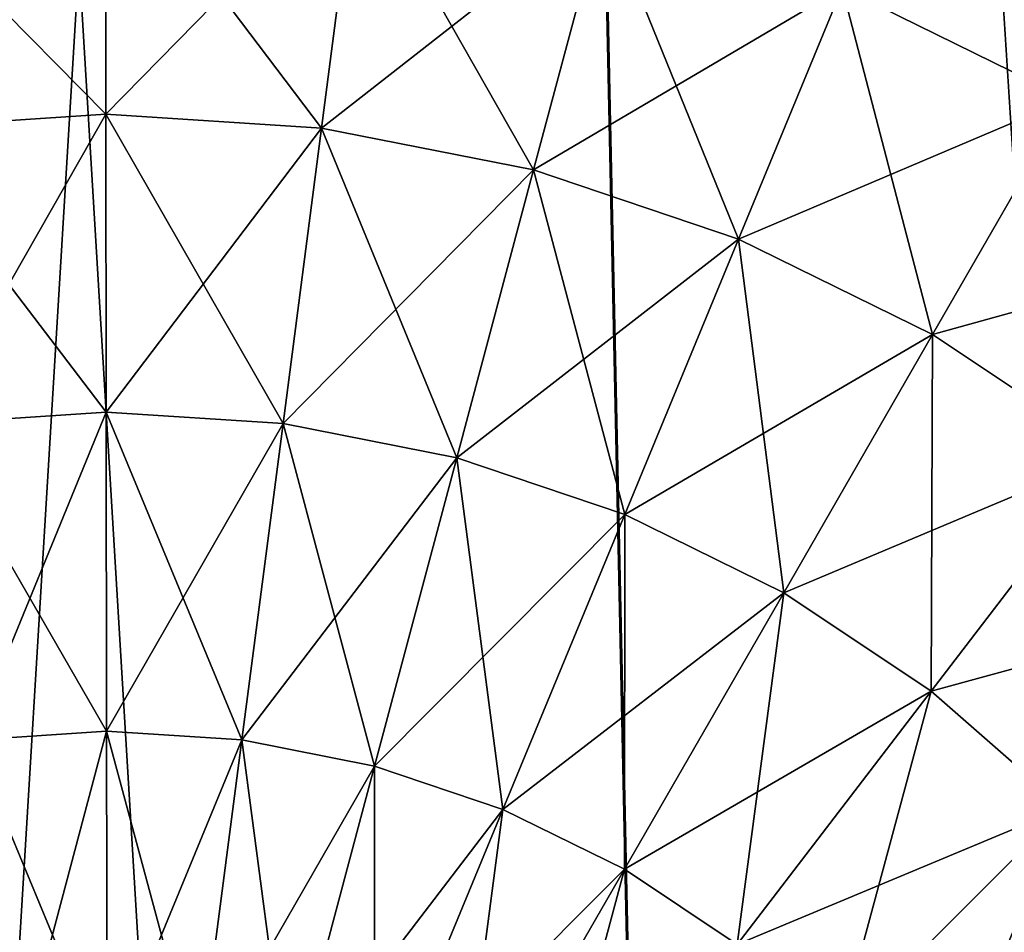
# Model space of a CAD drawing. Units: millimetres. Extents: x -225 to 225, y -28 to 1594.
# Drawn here: x -1 to 9, y 1417 to 1426 of the extents above; entities that cross this region are included whole.
import ezdxf

# ---------------------------------------------------------------- set-up
doc = ezdxf.new("R2010")
doc.units = ezdxf.units.MM
doc.header["$LTSCALE"] = 28.581252
for name, color, linetype in [('165', 7, 'CONTINUOUS'), ('208', 7, 'CONTINUOUS'), ('209', 7, 'CONTINUOUS'), ('256', 7, 'CONTINUOUS'), ('257', 7, 'CONTINUOUS')]:
    doc.layers.add(name, color=color, linetype=linetype)

msp = doc.modelspace()

# ---------------------------------------------------------------- linework, layer by layer
at = {"layer": '165', "linetype": 'Continuous'}
for points in [[(8.0882, 1428.6123, -17.5292), (9.3976, 1425.3392, -20.0466), (7.1858, 1426.4272, -20.0466), (8.0882, 1428.6123, -17.5292)], [(10.5777, 1427.3876, -17.5292), (9.3976, 1425.3392, -20.0466), (8.0882, 1428.6123, -17.5292), (10.5777, 1427.3876, -17.5292)], [(-2.135, 1425.0501, 22.248), (-0.0271, 1427.8526, 20.0466), (-2.4865, 1427.6877, 20.0466), (-2.135, 1425.0501, 22.248)], [(-0.0271, 1427.8526, -20.0466), (-0.0233, 1425.1917, -22.248), (-2.4865, 1427.6877, -20.0466), (-0.0271, 1427.8526, -20.0466)], [(-0.0233, 1425.1917, 22.248), (-0.0271, 1427.8526, 20.0466), (-2.135, 1425.0501, 22.248), (-0.0233, 1425.1917, 22.248)], [(-0.0233, 1425.1917, 22.248), (2.4327, 1427.6948, 20.0466), (-0.0271, 1427.8526, 20.0466), (-0.0233, 1425.1917, 22.248)], [(2.4327, 1427.6948, -20.0466), (2.0889, 1425.0561, -22.248), (-0.0271, 1427.8526, -20.0466), (2.4327, 1427.6948, -20.0466)], [(-0.0271, 1427.8526, -20.0466), (2.0889, 1425.0561, -22.248), (-0.0233, 1425.1917, -22.248), (-0.0271, 1427.8526, -20.0466)], [(-2.4865, 1427.6877, -20.0466), (-0.0233, 1425.1917, -22.248), (-2.135, 1425.0501, -22.248), (-2.4865, 1427.6877, -20.0466)], [(2.0889, 1425.0561, 22.248), (2.4327, 1427.6948, 20.0466), (-0.0233, 1425.1917, 22.248), (2.0889, 1425.0561, 22.248)], [(2.0889, 1425.0561, 22.248), (4.8509, 1427.2169, 20.0466), (2.4327, 1427.6948, 20.0466), (2.0889, 1425.0561, 22.248)], [(2.4327, 1427.6948, -20.0466), (4.1652, 1424.6458, -22.248), (2.0889, 1425.0561, -22.248), (2.4327, 1427.6948, -20.0466)], [(4.8509, 1427.2169, -20.0466), (4.1652, 1424.6458, -22.248), (2.4327, 1427.6948, -20.0466), (4.8509, 1427.2169, -20.0466)], [(9.3976, 1425.3392, 20.0466), (10.5777, 1427.3876, 17.5292), (7.1858, 1426.4272, 20.0466), (9.3976, 1425.3392, 20.0466)], [(4.1652, 1424.6458, 22.248), (4.8509, 1427.2169, 20.0466), (2.0889, 1425.0561, 22.248), (4.1652, 1424.6458, 22.248)], [(4.1652, 1424.6458, 22.248), (7.1858, 1426.4272, 20.0466), (4.8509, 1427.2169, 20.0466), (4.1652, 1424.6458, 22.248)], [(4.8509, 1427.2169, -20.0466), (6.1701, 1423.9677, -22.248), (4.1652, 1424.6458, -22.248), (4.8509, 1427.2169, -20.0466)], [(7.1858, 1426.4272, -20.0466), (6.1701, 1423.9677, -22.248), (4.8509, 1427.2169, -20.0466), (7.1858, 1426.4272, -20.0466)], [(6.1701, 1423.9677, 22.248), (7.1858, 1426.4272, 20.0466), (4.1652, 1424.6458, 22.248), (6.1701, 1423.9677, 22.248)], [(6.1701, 1423.9677, 22.248), (9.3976, 1425.3392, 20.0466), (7.1858, 1426.4272, 20.0466), (6.1701, 1423.9677, 22.248)], [(7.1858, 1426.4272, -20.0466), (8.0692, 1423.0335, -22.248), (6.1701, 1423.9677, -22.248), (7.1858, 1426.4272, -20.0466)], [(9.3976, 1425.3392, -20.0466), (8.0692, 1423.0335, -22.248), (7.1858, 1426.4272, -20.0466), (9.3976, 1425.3392, -20.0466)], [(8.0692, 1423.0335, 22.248), (9.3976, 1425.3392, 20.0466), (6.1701, 1423.9677, 22.248), (8.0692, 1423.0335, 22.248)], [(8.0692, 1423.0335, 22.248), (11.4482, 1423.9715, 20.0466), (9.3976, 1425.3392, 20.0466), (8.0692, 1423.0335, 22.248)], [(9.3976, 1425.3392, -20.0466), (9.83, 1421.8592, -22.248), (8.0692, 1423.0335, -22.248), (9.3976, 1425.3392, -20.0466)], [(-1.7499, 1422.1597, 24.0984), (-0.0233, 1425.1917, 22.248), (-2.135, 1425.0501, 22.248), (-1.7499, 1422.1597, 24.0984)], [(-0.0233, 1425.1917, -22.248), (-0.0191, 1422.2758, -24.0984), (-2.135, 1425.0501, -22.248), (-0.0233, 1425.1917, -22.248)], [(-0.0191, 1422.2758, 24.0984), (-0.0233, 1425.1917, 22.248), (-1.7499, 1422.1597, 24.0984), (-0.0191, 1422.2758, 24.0984)], [(-0.0191, 1422.2758, 24.0984), (2.0889, 1425.0561, 22.248), (-0.0233, 1425.1917, 22.248), (-0.0191, 1422.2758, 24.0984)], [(2.0889, 1425.0561, -22.248), (1.712, 1422.1647, -24.0984), (-0.0233, 1425.1917, -22.248), (2.0889, 1425.0561, -22.248)], [(-0.0233, 1425.1917, -22.248), (1.712, 1422.1647, -24.0984), (-0.0191, 1422.2758, -24.0984), (-0.0233, 1425.1917, -22.248)], [(1.712, 1422.1647, 24.0984), (2.0889, 1425.0561, 22.248), (-0.0191, 1422.2758, 24.0984), (1.712, 1422.1647, 24.0984)], [(1.712, 1422.1647, 24.0984), (4.1652, 1424.6458, 22.248), (2.0889, 1425.0561, 22.248), (1.712, 1422.1647, 24.0984)], [(2.0889, 1425.0561, -22.248), (3.4138, 1421.8284, -24.0984), (1.712, 1422.1647, -24.0984), (2.0889, 1425.0561, -22.248)], [(4.1652, 1424.6458, -22.248), (3.4138, 1421.8284, -24.0984), (2.0889, 1425.0561, -22.248), (4.1652, 1424.6458, -22.248)], [(-2.135, 1425.0501, -22.248), (-0.0191, 1422.2758, -24.0984), (-1.7499, 1422.1597, -24.0984), (-2.135, 1425.0501, -22.248)], [(3.4138, 1421.8284, 24.0984), (4.1652, 1424.6458, 22.248), (1.712, 1422.1647, 24.0984), (3.4138, 1421.8284, 24.0984)], [(3.4138, 1421.8284, 24.0984), (6.1701, 1423.9677, 22.248), (4.1652, 1424.6458, 22.248), (3.4138, 1421.8284, 24.0984)], [(4.1652, 1424.6458, -22.248), (5.0571, 1421.2727, -24.0984), (3.4138, 1421.8284, -24.0984), (4.1652, 1424.6458, -22.248)], [(6.1701, 1423.9677, -22.248), (5.0571, 1421.2727, -24.0984), (4.1652, 1424.6458, -22.248), (6.1701, 1423.9677, -22.248)], [(5.0571, 1421.2727, 24.0984), (6.1701, 1423.9677, 22.248), (3.4138, 1421.8284, 24.0984), (5.0571, 1421.2727, 24.0984)], [(5.0571, 1421.2727, 24.0984), (8.0692, 1423.0335, 22.248), (6.1701, 1423.9677, 22.248), (5.0571, 1421.2727, 24.0984)], [(6.1701, 1423.9677, -22.248), (6.6136, 1420.507, -24.0984), (5.0571, 1421.2727, -24.0984), (6.1701, 1423.9677, -22.248)], [(8.0692, 1423.0335, -22.248), (6.6136, 1420.507, -24.0984), (6.1701, 1423.9677, -22.248), (8.0692, 1423.0335, -22.248)], [(9.83, 1421.8592, 22.248), (11.4482, 1423.9715, 20.0466), (8.0692, 1423.0335, 22.248), (9.83, 1421.8592, 22.248)], [(6.6136, 1420.507, 24.0984), (8.0692, 1423.0335, 22.248), (5.0571, 1421.2727, 24.0984), (6.6136, 1420.507, 24.0984)], [(6.6136, 1420.507, 24.0984), (9.83, 1421.8592, 22.248), (8.0692, 1423.0335, 22.248), (6.6136, 1420.507, 24.0984)], [(8.0692, 1423.0335, -22.248), (8.0568, 1419.5444, -24.0984), (6.6136, 1420.507, -24.0984), (8.0692, 1423.0335, -22.248)], [(9.83, 1421.8592, -22.248), (8.0568, 1419.5444, -24.0984), (8.0692, 1423.0335, -22.248), (9.83, 1421.8592, -22.248)], [(-1.3371, 1419.0623, 25.5689), (-0.0191, 1422.2758, 24.0984), (-1.7499, 1422.1597, 24.0984), (-1.3371, 1419.0623, 25.5689)], [(-0.0191, 1422.2758, -24.0984), (-0.0146, 1419.151, -25.5689), (-1.7499, 1422.1597, -24.0984), (-0.0191, 1422.2758, -24.0984)], [(-0.0146, 1419.151, 25.5689), (-0.0191, 1422.2758, 24.0984), (-1.3371, 1419.0623, 25.5689), (-0.0146, 1419.151, 25.5689)], [(-0.0146, 1419.151, 25.5689), (1.712, 1422.1647, 24.0984), (-0.0191, 1422.2758, 24.0984), (-0.0146, 1419.151, 25.5689)], [(1.712, 1422.1647, -24.0984), (1.3082, 1419.0661, -25.5689), (-0.0191, 1422.2758, -24.0984), (1.712, 1422.1647, -24.0984)], [(-0.0191, 1422.2758, -24.0984), (1.3082, 1419.0661, -25.5689), (-0.0146, 1419.151, -25.5689), (-0.0191, 1422.2758, -24.0984)], [(-1.7499, 1422.1597, -24.0984), (-0.0146, 1419.151, -25.5689), (-1.3371, 1419.0623, -25.5689), (-1.7499, 1422.1597, -24.0984)], [(1.3082, 1419.0661, 25.5689), (1.712, 1422.1647, 24.0984), (-0.0146, 1419.151, 25.5689), (1.3082, 1419.0661, 25.5689)], [(1.3082, 1419.0661, 25.5689), (3.4138, 1421.8284, 24.0984), (1.712, 1422.1647, 24.0984), (1.3082, 1419.0661, 25.5689)], [(1.712, 1422.1647, -24.0984), (2.6086, 1418.8091, -25.5689), (1.3082, 1419.0661, -25.5689), (1.712, 1422.1647, -24.0984)], [(3.4138, 1421.8284, -24.0984), (2.6086, 1418.8091, -25.5689), (1.712, 1422.1647, -24.0984), (3.4138, 1421.8284, -24.0984)], [(2.6086, 1418.8091, 25.5689), (3.4138, 1421.8284, 24.0984), (1.3082, 1419.0661, 25.5689), (2.6086, 1418.8091, 25.5689)], [(2.6086, 1418.8091, 25.5689), (5.0571, 1421.2727, 24.0984), (3.4138, 1421.8284, 24.0984), (2.6086, 1418.8091, 25.5689)], [(3.4138, 1421.8284, -24.0984), (3.8643, 1418.3845, -25.5689), (2.6086, 1418.8091, -25.5689), (3.4138, 1421.8284, -24.0984)], [(5.0571, 1421.2727, -24.0984), (3.8643, 1418.3845, -25.5689), (3.4138, 1421.8284, -24.0984), (5.0571, 1421.2727, -24.0984)], [(8.0568, 1419.5444, 24.0984), (9.83, 1421.8592, 22.248), (6.6136, 1420.507, 24.0984), (8.0568, 1419.5444, 24.0984)], [(8.0568, 1419.5444, 24.0984), (11.4223, 1420.4648, 22.248), (9.83, 1421.8592, 22.248), (8.0568, 1419.5444, 24.0984)], [(9.83, 1421.8592, -22.248), (9.3618, 1418.4016, -24.0984), (8.0568, 1419.5444, -24.0984), (9.83, 1421.8592, -22.248)], [(3.8643, 1418.3845, 25.5689), (5.0571, 1421.2727, 24.0984), (2.6086, 1418.8091, 25.5689), (3.8643, 1418.3845, 25.5689)], [(3.8643, 1418.3845, 25.5689), (6.6136, 1420.507, 24.0984), (5.0571, 1421.2727, 24.0984), (3.8643, 1418.3845, 25.5689)], [(5.0571, 1421.2727, -24.0984), (5.0537, 1417.7994, -25.5689), (3.8643, 1418.3845, -25.5689), (5.0571, 1421.2727, -24.0984)], [(6.6136, 1420.507, -24.0984), (5.0537, 1417.7994, -25.5689), (5.0571, 1421.2727, -24.0984), (6.6136, 1420.507, -24.0984)], [(5.0537, 1417.7994, 25.5689), (6.6136, 1420.507, 24.0984), (3.8643, 1418.3845, 25.5689), (5.0537, 1417.7994, 25.5689)], [(5.0537, 1417.7994, 25.5689), (8.0568, 1419.5444, 24.0984), (6.6136, 1420.507, 24.0984), (5.0537, 1417.7994, 25.5689)], [(6.6136, 1420.507, -24.0984), (6.1564, 1417.0639, -25.5689), (5.0537, 1417.7994, -25.5689), (6.6136, 1420.507, -24.0984)], [(8.0568, 1419.5444, -24.0984), (6.1564, 1417.0639, -25.5689), (6.6136, 1420.507, -24.0984), (8.0568, 1419.5444, -24.0984)], [(9.3618, 1418.4016, 24.0984), (11.4223, 1420.4648, 22.248), (8.0568, 1419.5444, 24.0984), (9.3618, 1418.4016, 24.0984)], [(6.1564, 1417.0639, 25.5689), (8.0568, 1419.5444, 24.0984), (5.0537, 1417.7994, 25.5689), (6.1564, 1417.0639, 25.5689)], [(6.1564, 1417.0639, 25.5689), (9.3618, 1418.4016, 24.0984), (8.0568, 1419.5444, 24.0984), (6.1564, 1417.0639, 25.5689)], [(8.0568, 1419.5444, -24.0984), (7.1537, 1416.1906, -25.5689), (6.1564, 1417.0639, -25.5689), (8.0568, 1419.5444, -24.0984)], [(9.3618, 1418.4016, -24.0984), (7.1537, 1416.1906, -25.5689), (8.0568, 1419.5444, -24.0984), (9.3618, 1418.4016, -24.0984)], [(-0.9033, 1415.8066, 26.636), (-0.0146, 1419.151, 25.5689), (-1.3371, 1419.0623, 25.5689), (-0.9033, 1415.8066, 26.636)], [(-0.0146, 1419.151, -25.5689), (-0.0098, 1415.8666, -26.636), (-1.3371, 1419.0623, -25.5689), (-0.0146, 1419.151, -25.5689)], [(-0.0098, 1415.8666, 26.636), (-0.0146, 1419.151, 25.5689), (-0.9033, 1415.8066, 26.636), (-0.0098, 1415.8666, 26.636)], [(-0.0098, 1415.8666, 26.636), (1.3082, 1419.0661, 25.5689), (-0.0146, 1419.151, 25.5689), (-0.0098, 1415.8666, 26.636)], [(1.3082, 1419.0661, -25.5689), (0.8838, 1415.8092, -26.636), (-0.0146, 1419.151, -25.5689), (1.3082, 1419.0661, -25.5689)], [(-0.0146, 1419.151, -25.5689), (0.8838, 1415.8092, -26.636), (-0.0098, 1415.8666, -26.636), (-0.0146, 1419.151, -25.5689)], [(-1.3371, 1419.0623, -25.5689), (-0.0098, 1415.8666, -26.636), (-0.9033, 1415.8066, -26.636), (-1.3371, 1419.0623, -25.5689)], [(0.8838, 1415.8092, 26.636), (1.3082, 1419.0661, 25.5689), (-0.0098, 1415.8666, 26.636), (0.8838, 1415.8092, 26.636)], [(0.8838, 1415.8092, 26.636), (2.6086, 1418.8091, 25.5689), (1.3082, 1419.0661, 25.5689), (0.8838, 1415.8092, 26.636)], [(1.3082, 1419.0661, -25.5689), (1.7623, 1415.6356, -26.636), (0.8838, 1415.8092, -26.636), (1.3082, 1419.0661, -25.5689)], [(2.6086, 1418.8091, -25.5689), (1.7623, 1415.6356, -26.636), (1.3082, 1419.0661, -25.5689), (2.6086, 1418.8091, -25.5689)], [(1.7623, 1415.6356, 26.636), (2.6086, 1418.8091, 25.5689), (0.8838, 1415.8092, 26.636), (1.7623, 1415.6356, 26.636)], [(1.7623, 1415.6356, 26.636), (3.8643, 1418.3845, 25.5689), (2.6086, 1418.8091, 25.5689), (1.7623, 1415.6356, 26.636)], [(2.6086, 1418.8091, -25.5689), (2.6105, 1415.3487, -26.636), (1.7623, 1415.6356, -26.636), (2.6086, 1418.8091, -25.5689)], [(3.8643, 1418.3845, -25.5689), (2.6105, 1415.3487, -26.636), (2.6086, 1418.8091, -25.5689), (3.8643, 1418.3845, -25.5689)], [(7.1537, 1416.1906, 25.5689), (9.3618, 1418.4016, 24.0984), (6.1564, 1417.0639, 25.5689), (7.1537, 1416.1906, 25.5689)], [(7.1537, 1416.1906, 25.5689), (10.5063, 1417.0981, 24.0984), (9.3618, 1418.4016, 24.0984), (7.1537, 1416.1906, 25.5689)], [(9.3618, 1418.4016, -24.0984), (8.0282, 1415.1945, -25.5689), (7.1537, 1416.1906, -25.5689), (9.3618, 1418.4016, -24.0984)], [(10.5063, 1417.0981, -24.0984), (8.0282, 1415.1945, -25.5689), (9.3618, 1418.4016, -24.0984), (10.5063, 1417.0981, -24.0984)], [(2.6105, 1415.3487, 26.636), (3.8643, 1418.3845, 25.5689), (1.7623, 1415.6356, 26.636), (2.6105, 1415.3487, 26.636)], [(2.6105, 1415.3487, 26.636), (5.0537, 1417.7994, 25.5689), (3.8643, 1418.3845, 25.5689), (2.6105, 1415.3487, 26.636)], [(3.8643, 1418.3845, -25.5689), (3.4141, 1414.9534, -26.636), (2.6105, 1415.3487, -26.636), (3.8643, 1418.3845, -25.5689)], [(5.0537, 1417.7994, -25.5689), (3.4141, 1414.9534, -26.636), (3.8643, 1418.3845, -25.5689), (5.0537, 1417.7994, -25.5689)], [(3.4141, 1414.9534, 26.636), (5.0537, 1417.7994, 25.5689), (2.6105, 1415.3487, 26.636), (3.4141, 1414.9534, 26.636)], [(3.4141, 1414.9534, 26.636), (6.1564, 1417.0639, 25.5689), (5.0537, 1417.7994, 25.5689), (3.4141, 1414.9534, 26.636)], [(5.0537, 1417.7994, -25.5689), (4.159, 1414.4566, -26.636), (3.4141, 1414.9534, -26.636), (5.0537, 1417.7994, -25.5689)], [(6.1564, 1417.0639, -25.5689), (4.159, 1414.4566, -26.636), (5.0537, 1417.7994, -25.5689), (6.1564, 1417.0639, -25.5689)]]:
    msp.add_3dface(points, dxfattribs=at)
at = {"layer": '208', "linetype": 'Continuous'}
for points in [[(-1.8226, 1593.3953, -189.5613), (9.8099, 1593.3917, -189.2849), (-8.355, 1293.3881, -224.3525), (-1.8226, 1593.3953, -189.5613)], [(-8.355, 1293.3881, -224.3525), (9.8099, 1593.3917, -189.2849), (17.2936, 1293.3801, -223.7721), (-8.355, 1293.3881, -224.3525)]]:
    msp.add_3dface(points, dxfattribs=at)
at = {"layer": '209', "linetype": 'Continuous'}
for points in [[(-8.3259, 1293.2655, -223.3), (17.2026, 1293.2576, -222.7231), (-1.8371, 1593.2728, -188.5083), (-8.3259, 1293.2655, -223.3)], [(17.2026, 1293.2576, -222.7231), (9.7264, 1593.2692, -188.235), (-1.8371, 1593.2728, -188.5083), (17.2026, 1293.2576, -222.7231)]]:
    msp.add_3dface(points, dxfattribs=at)
at = {"layer": '256', "linetype": 'Continuous'}
for points in [[(7.7421, 1293.4456, 224.8668), (-10.3274, 1593.4456, 189.7191), (-17.9065, 1293.4456, 224.2863), (7.7421, 1293.4456, 224.8668)], [(1.3051, 1593.4456, 189.9955), (-10.3274, 1593.4456, 189.7191), (7.7421, 1293.4456, 224.8668), (1.3051, 1593.4456, 189.9955)], [(12.9327, 1593.4456, 189.5593), (1.3051, 1593.4456, 189.9955), (7.7421, 1293.4456, 224.8668), (12.9327, 1593.4456, 189.5593)], [(33.29, 1293.4456, 222.5236), (12.9327, 1593.4456, 189.5593), (7.7421, 1293.4456, 224.8668), (33.29, 1293.4456, 222.5236)]]:
    msp.add_3dface(points, dxfattribs=at)
at = {"layer": '257', "linetype": 'Continuous'}
for points in [[(7.713, 1293.3228, 223.8143), (-17.8155, 1293.3228, 223.2374), (1.3196, 1593.3228, 188.9425), (7.713, 1293.3228, 223.8143)], [(-17.8155, 1293.3228, 223.2374), (-10.244, 1593.3228, 188.6692), (1.3196, 1593.3228, 188.9425), (-17.8155, 1293.3228, 223.2374)], [(7.713, 1293.3228, 223.8143), (1.3196, 1593.3228, 188.9425), (12.8908, 1593.3228, 188.5069), (7.713, 1293.3228, 223.8143)], [(33.1266, 1293.3228, 221.4835), (7.713, 1293.3228, 223.8143), (24.4098, 1593.3228, 187.3638), (33.1266, 1293.3228, 221.4835)], [(7.713, 1293.3228, 223.8143), (12.8908, 1593.3228, 188.5069), (24.4098, 1593.3228, 187.3638), (7.713, 1293.3228, 223.8143)]]:
    msp.add_3dface(points, dxfattribs=at)

doc.saveas('drawing.dxf')
